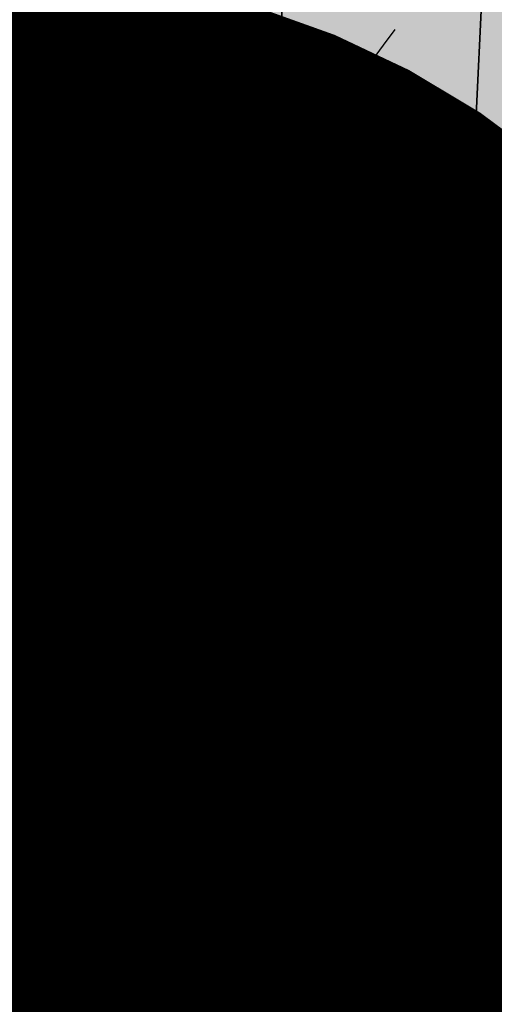
# Model space of a CAD drawing. Extents: x 1538956 to 1571595, y 5042519 to 5072519.
# Drawn here: x 1549803 to 1549859, y 5060486 to 5060603 of the extents above; entities that cross this region are included whole.
import ezdxf

# ---------------------------------------------------------------- set-up
doc = ezdxf.new("R2010")
doc.units = 0
doc.header["$LTSCALE"] = 2
doc.header["$MEASUREMENT"] = 0
doc.header["$PDMODE"] = 2
doc.header["$PDSIZE"] = 5
for name, pattern in [('CONTINUA', [0]), ('INTERNA', [0]), ('NASCOSTA2', [4.762499999999999, 3.175, -1.5875]), ('PUNTEGGIATA', [0.15, 0.025, -0.125]), ('TRATTEGGIATA5', [0.3, 0.15, -0.15])]:
    doc.linetypes.add(name, pattern=pattern)
for name, color, linetype in [('base_cat_FABBRICATI', 92, 'CONTINUA'), ('base_cat_FIDUCIALI', 92, 'CONTINUA'), ('base_cat_LINEEVARIE', 92, 'CONTINUA'), ('base_cat_PARTICELLE', 92, 'CONTINUA'), ('base_cat_ret_fabbricati', 254, 'CONTINUA'), ('base_cat_ret_foglio', 71, 'Continuous'), ('base_cat_SIMBOLI', 92, 'CONTINUA'), ('base_cat_STRADE', 92, 'CONTINUA'), ('base_cat_TESTI', 9, 'CONTINUA'), ('conica', 8, 'Continuous'), ('inviluppo', 255, 'Continuous')]:
    doc.layers.add(name, color=color, linetype=linetype)

# ---------------------------------------------------------------- blocks, each defined once
blk = doc.blocks.new('20', base_point=(2.5, 2.5))
at = {"layer": 'base_cat_SIMBOLI'}
blk.add_circle((2.5, 2.5), 2, dxfattribs=at)
blk.add_point((2.5, 2.5), dxfattribs=at)
blk = doc.blocks.new('9', base_point=(2.5, 2.5))
at = {"layer": 'base_cat_SIMBOLI'}
for p, q in [((1, 2.5), (2, 3)), ((2, 3), (3, 2)), ((3, 2), (4, 2.5))]:
    blk.add_line(p, q, dxfattribs=at)
blk = doc.blocks.new('4', base_point=(2.5, 2.5))
at = {"layer": 'base_cat_SIMBOLI'}
for p, q in [((0, 3.5), (1, 2.5)), ((0, 1.5), (1, 2.5)), ((1, 2.5), (4, 2.5)), ((4, 2.5), (5, 3.5)), ((4, 2.5), (5, 1.5))]:
    blk.add_line(p, q, dxfattribs=at)

msp = doc.modelspace()

# ---------------------------------------------------------------- hatches: boundary and pattern name
at = {"layer": 'base_cat_ret_fabbricati'}
h = msp.add_hatch(color=256, dxfattribs=at)
h.paths.add_polyline_path([(1549782.64, 5060160.54), (1549803.343, 5060160.06), (1549804.12, 5060166.36), (1549797.24, 5060166.65), (1549796.81, 5060162.43), (1549791.75, 5060162.57), (1549795.55, 5060172.83), (1549798.7, 5060176.96), (1549808.74, 5060185.56), (1549804, 5060191.76), (1549798.53, 5060187.68), (1549790.4, 5060182.26), (1549787.46, 5060177.87)])
h.paths.add_polyline_path([(1549809.828, 5060184.132), (1549808.64, 5060182.54), (1549813.15, 5060179.9), (1549811.96, 5060178.21), (1549816.81, 5060175.49), (1549820.73, 5060183.32), (1549813.2, 5060187.96), (1549810.26, 5060184.71)])
h.paths.add_polyline_path([(1549559.85, 5060469.63), (1549547.69, 5060467.27), (1549548.35, 5060462.69), (1549560.68, 5060465.02)])
h.paths.add_polyline_path([(1549539.915, 5060466.418000001), (1549536.739, 5060465.785), (1549537.076, 5060462.594), (1549540.38, 5060463.066000001)])
h.paths.add_polyline_path([(1549699.172, 5060252.635), (1549698.753, 5060251.193), (1549697.934, 5060251.425), (1549697.459, 5060249.747), (1549698.33, 5060249.5), (1549698.033, 5060248.356000001), (1549692.218, 5060249.926), (1549691.598, 5060247.432), (1549690.927, 5060247.629), (1549690.584, 5060246.345), (1549691.152, 5060246.151000001), (1549689.712, 5060242.389), (1549685.024, 5060244.005), (1549682.07, 5060245.26), (1549675.03, 5060229.41), (1549682.035, 5060226.305), (1549688.243, 5060241.648), (1549690.521, 5060240.674), (1549690.317, 5060239.924), (1549702.907, 5060235.848), (1549699.16, 5060223.43), (1549698.821, 5060222.385), (1549697.92, 5060222.65), (1549696.94, 5060219.88), (1549696.89, 5060219.74), (1549699.94, 5060218.35), (1549700.099, 5060218.853), (1549701.52, 5060221.782), (1549707.776, 5060219.23), (1549708, 5060219.97), (1549716.88, 5060242.09), (1549702.557, 5060247.39), (1549703.68, 5060251.175)])
h.paths.add_polyline_path([(1549700.868, 5060155.078), (1549690.41, 5060170.28), (1549684.39, 5060181.1), (1549673.728, 5060176.053), (1549658.66, 5060168.92), (1549662.61, 5060160.97), (1549681.01, 5060169.82), (1549692.04, 5060153.12), (1549678.5, 5060144.08), (1549677.08, 5060146.02), (1549671.62, 5060142.43), (1549668.99, 5060140.7), (1549672.34, 5060134.29), (1549677.94, 5060139), (1549681.32, 5060134.95), (1549683.45, 5060133.53), (1549690.67, 5060143.55), (1549691.17, 5060143), (1549696.84, 5060148.21), (1549701.3, 5060154.45)])
h.paths.add_polyline_path([(1549547.943, 5060445.213), (1549549.414, 5060437.401000001), (1549553.12, 5060438.06), (1549555.66, 5060438.551), (1549564.6, 5060440.28), (1549562.93, 5060449.38), (1549551.73, 5060447.39), (1549551.8, 5060446.89), (1549551.922, 5060445.937), (1549549.669, 5060445.526000001)])
h.paths.add_polyline_path([(1549553.14, 5060724.35), (1549552.746, 5060719.719), (1549556.226, 5060719.25), (1549560.372, 5060718.69), (1549568.774, 5060717.666999999), (1549569.25, 5060719.22), (1549569.98, 5060722.23), (1549570.272, 5060723.72), (1549571.2, 5060728.46), (1549573.46, 5060728.75), (1549573.28, 5060733.81), (1549572.68, 5060733.74), (1549572.12, 5060738.72), (1549572.58, 5060738.77), (1549572.377, 5060741.629), (1549571.92, 5060748.05), (1549566.26, 5060758.45), (1549561.17, 5060757.17), (1549560.269, 5060756.772), (1549555.19, 5060754.53), (1549560.52, 5060741.3), (1549560.7, 5060735.84), (1549535.14, 5060739.73), (1549534.58, 5060734.54), (1549535.11, 5060734.51), (1549534.31, 5060720.42), (1549543.78, 5060719.85), (1549544.1, 5060725.34)])
h.paths.add_polyline_path([(1549561.207, 5060704.743), (1549554.808, 5060704.987), (1549554.266, 5060693.756), (1549560.655, 5060693.438), (1549561.19, 5060704.52)])
h.paths.add_polyline_path([(1549825.811, 5060257.165), (1549826.114, 5060261.333000001), (1549821.824, 5060261.553), (1549821.61, 5060257.38)])
h.paths.add_polyline_path([(1549796.19, 5060283.68), (1549796.229, 5060284.399), (1549795.972, 5060285.296), (1549795.528, 5060285.923), (1549795.378, 5060286.069), (1549794.602, 5060286.659), (1549793.392, 5060287.004), (1549793.351, 5060287.152), (1549784.73, 5060283.68), (1549788.17, 5060272.66), (1549793.95, 5060267.02), (1549797.14, 5060264.79), (1549800.98, 5060266.23), (1549800.43, 5060267.65), (1549811.17, 5060271.59), (1549808.68, 5060279.18), (1549807.14, 5060278.64), (1549804.67, 5060279.39), (1549803.87, 5060279.31), (1549803.88, 5060282.13), (1549802.05, 5060284.36), (1549797.82, 5060283.07), (1549797.53, 5060284.03)])
h.paths.add_polyline_path([(1550000.251, 5060798.946), (1550000.469, 5060799.381), (1550003.699, 5060806.647), (1549995.619, 5060810.249), (1549992.216, 5060802.598)])
h.paths.add_polyline_path([(1549982.55, 5060819.36), (1549973.05, 5060823.12), (1549968.88, 5060814.35), (1549978.31, 5060809.46)])
h.paths.add_polyline_path([(1549987.781, 5060831.978999999), (1549987.14, 5060832.32), (1549984.745, 5060826.859), (1550005.949, 5060818.195), (1550008.158, 5060823.61), (1550003.1, 5060825.8), (1549997.562, 5060828.043000001)])
h.paths.add_polyline_path([(1549840.75, 5060768.57), (1549842.371, 5060769.581999999), (1549842.546, 5060769.679), (1549841.472, 5060771.598999999), (1549842.52, 5060772.185), (1549842.173, 5060772.8), (1549842.031, 5060773.058), (1549843.515, 5060773.888), (1549839.286, 5060781.446), (1549827.72, 5060775.21), (1549832.28, 5060766.89), (1549834.59, 5060768.18), (1549835.84, 5060765.89)])
h.paths.add_polyline_path([(1549690.56, 5060124.6), (1549689.071, 5060118.899), (1549699.589, 5060116.083000001), (1549701.04, 5060121.73), (1549702.47, 5060127.43), (1549699.05, 5060128.32), (1549699.86, 5060131.42), (1549695.97, 5060132.48), (1549695.22, 5060129.7), (1549693.56, 5060130.15), (1549693.31, 5060129.17), (1549691.88, 5060129.54)])
h.paths.add_polyline_path([(1549625.19, 5060564.58), (1549616.01, 5060556.23), (1549618.75, 5060553.29), (1549617.89, 5060552.45), (1549624.68, 5060544.89), (1549630.1, 5060550.13), (1549627.11, 5060553.38), (1549629.48, 5060555.55), (1549626.19, 5060559.62), (1549627.58, 5060560.99)])
h.paths.add_polyline_path([(1549534.87, 5060565.98), (1549530.82, 5060566.35), (1549529.97, 5060557.88), (1549534.02, 5060557.51)])
h.paths.add_polyline_path([(1549809.76, 5060567.74), (1549807.35, 5060554.15), (1549820.28, 5060552.35), (1549822.61, 5060567.33), (1549810.35, 5060567.721)])
h.paths.add_polyline_path([(1549938.23, 5060571.16), (1549934.36, 5060571.58), (1549934.27, 5060570.67), (1549916.85, 5060572.44), (1549915.73, 5060562.73), (1549926.36, 5060561.67), (1549925.53, 5060553.44), (1549936.63, 5060552.43)])
h.paths.add_polyline_path([(1549783.45, 5060580.048), (1549784.33, 5060574.59), (1549789.89, 5060575.57), (1549789.01, 5060580.97)])
h.paths.add_polyline_path([(1549718.22, 5060582.39), (1549715.84, 5060578.9), (1549718.43, 5060577.17), (1549720.8, 5060580.64)])
h.paths.add_polyline_path([(1549902.6, 5060587.91), (1549900.28, 5060585.09), (1549900.149, 5060584.931), (1549896.95, 5060581.03), (1549900.3, 5060578.16), (1549906.36, 5060585.05)])
h.paths.add_polyline_path([(1549691.92, 5060593.12), (1549688.64, 5060586.81), (1549691.91, 5060583.9), (1549692.12, 5060581.7), (1549689.55, 5060578.41), (1549693.83, 5060574.64), (1549695.527, 5060570.289), (1549695.85, 5060569.46), (1549702.4, 5060571.8), (1549699.65, 5060578.74), (1549700.63, 5060579.65), (1549702.39, 5060579.71), (1549704.37, 5060581.62), (1549704.25, 5060585.16), (1549706.37, 5060586.19), (1549706.31, 5060590.45), (1549701.22, 5060594.4), (1549694.89, 5060596.12)])
h.paths.add_polyline_path([(1549819.16, 5060590.97), (1549825.92, 5060590.228), (1549828.91, 5060589.9), (1549829.27, 5060595.09), (1549831.17, 5060595.01), (1549831.57, 5060599.94), (1549829.55, 5060600.27), (1549829.85, 5060604.63), (1549825.99, 5060604.82), (1549826.57, 5060610.6), (1549820.03, 5060611.04), (1549819.49, 5060605.32), (1549820.15, 5060605.24)])
h.paths.add_polyline_path([(1549946.72, 5060900.19), (1549949.119, 5060905.509), (1549948.12, 5060906.05), (1549942.65, 5060908.58), (1549940.62, 5060904.01), (1549940.204, 5060903.133)])
h.paths.add_polyline_path([(1549812.91, 5060548.73), (1549809.11, 5060549.37), (1549808.4, 5060542.11), (1549811.9, 5060541.96)])
h.paths.add_polyline_path([(1549678.58, 5060558.61), (1549670.54, 5060551.6), (1549670.68, 5060549.42), (1549672.69, 5060546.99), (1549671.08, 5060545.5), (1549680, 5060535.09), (1549680.062, 5060536.548), (1549680.31, 5060542.43), (1549679.57, 5060543.41), (1549682.318, 5060546.067), (1549685.03, 5060548.69), (1549680.29, 5060554.19), (1549681.53, 5060555.26)])
h.paths.add_polyline_path([(1549799.74, 5060554.62), (1549802.62, 5060561.11), (1549791.13, 5060564.03), (1549782.134, 5060544.089), (1549775.51, 5060529.42), (1549782.3, 5060526.2), (1549788.55, 5060536.39), (1549795.03, 5060548.58)])
h.paths.add_polyline_path([(1549948.03, 5060343.19), (1549952.1, 5060341.08), (1549952.3, 5060341.46), (1549958.6, 5060338.45), (1549958.32, 5060337.8), (1549963.43, 5060335.18), (1549967.9, 5060344.2), (1549962.75, 5060346.95), (1549961.05, 5060346.66), (1549952.25, 5060351.27)])
h.paths.add_polyline_path([(1549765.92, 5060352.02), (1549765.23, 5060349.46), (1549761.11, 5060334.101), (1549770.4, 5060331.47), (1549774.57, 5060346.69), (1549775.24, 5060349.12)])
h.paths.add_polyline_path([(1549592.47, 5060354.77), (1549578.7, 5060350.43), (1549582.06, 5060340), (1549586.67, 5060341.43), (1549586.33, 5060342.54), (1549594.34, 5060345), (1549592.86, 5060349.72), (1549594, 5060350.09)])
h.paths.add_polyline_path([(1549613.928, 5060355.555), (1549612.64, 5060359.22), (1549604.28, 5060356.32), (1549607.78, 5060346.06), (1549613.46, 5060347.98), (1549611.15, 5060354.58)])
h.paths.add_polyline_path([(1549613.928, 5060355.555), (1549626.59, 5060360), (1549622.16, 5060372.23), (1549616.6, 5060370.17), (1549617.82, 5060366.8), (1549615.47, 5060365.92), (1549616.8, 5060362.38), (1549612.13, 5060360.68), (1549612.64, 5060359.22)])
h.paths.add_polyline_path([(1549582.02, 5060372.23), (1549565.61, 5060367.01), (1549569.23, 5060355.48), (1549578.89, 5060358.51), (1549578.18, 5060360.37), (1549581.36, 5060361.4), (1549580.73, 5060362.92), (1549584.63, 5060364.28)])
h.paths.add_polyline_path([(1549761.86, 5060339.68), (1549753.09, 5060342.61), (1549757.4, 5060355.65), (1549746.88, 5060359.21), (1549749.25, 5060369.49), (1549720.051, 5060375.372), (1549718.39, 5060368.93), (1549726.72, 5060366.7), (1549724.93, 5060359.03), (1549748.02, 5060353.34), (1549742.99, 5060340.75), (1549760.52, 5060334.35)])
h.paths.add_polyline_path([(1549574.61, 5060389.66), (1549569.51, 5060388.11), (1549569.15, 5060389.35), (1549557.56, 5060385.91), (1549561.3, 5060373.66), (1549578.01, 5060378.7)])
h.paths.add_polyline_path([(1549759.49, 5060392.92), (1549757.77, 5060387.53), (1549770.82, 5060382.08), (1549772.64, 5060387.25), (1549760.589, 5060392.446)])
h.paths.add_polyline_path([(1549608.91, 5060393.19), (1549595.24, 5060387.8), (1549596.72, 5060383.9), (1549598.48, 5060384.62), (1549601.08, 5060378.11), (1549615.78, 5060383.71), (1549613.97, 5060388.58), (1549611.17, 5060387.45)])
h.paths.add_polyline_path([(1549983.59, 5060398.23), (1549978.71, 5060399.39), (1549976.55, 5060390.28), (1549981.46, 5060389.12)])
h.paths.add_polyline_path([(1549757.41, 5060393.76), (1549756.75, 5060394.031), (1549736.16, 5060402.5), (1549734.1, 5060396.71), (1549755.43, 5060388.03)])
h.paths.add_polyline_path([(1549569.41, 5060410.1), (1549556.01, 5060406.49), (1549556.17, 5060405.93), (1549554.4, 5060405.42), (1549554.16, 5060406.18), (1549548.27, 5060404.48), (1549551.93, 5060391.45), (1549565.14, 5060395.28), (1549565.02, 5060395.76), (1549573, 5060398.13)])
h.paths.add_polyline_path([(1549564.88, 5060429.15), (1549553.1, 5060426.31), (1549555.71, 5060416.18), (1549565.78, 5060418.83), (1549564.62, 5060423.34), (1549566.44, 5060423.82)])
h.paths.add_polyline_path([(1549611.94, 5060445.53), (1549608.92, 5060445.12), (1549609.49, 5060442.28), (1549611.41, 5060441.16), (1549613.46, 5060444.09)])
h.paths.add_polyline_path([(1549997.75, 5060443.83), (1549988.88, 5060446.04), (1549987.16, 5060439.63), (1549995.99, 5060437.32)])
h.paths.add_polyline_path([(1549959.55, 5060455.27), (1549957.63, 5060443.4), (1549958.06, 5060443.321), (1549964.12, 5060442.2), (1549966, 5060451.99), (1549969.59, 5060451.29), (1549973.07, 5060465.28), (1549977.42, 5060464.16), (1549978.61, 5060469.7), (1549963.61, 5060473.02)])
h.paths.add_polyline_path([(1549555.81, 5060488.07), (1549546.88, 5060486.36), (1549547.71, 5060482), (1549549.77, 5060482.4), (1549550.17, 5060480.31), (1549550.81, 5060480.43), (1549551.32, 5060477.77), (1549552.27, 5060477.95), (1549552.61, 5060476.2), (1549557.88, 5060477.21)])
h.paths.add_polyline_path([(1549545.69, 5060487.73), (1549544.651, 5060491.687), (1549540.63, 5060490.25), (1549541.04, 5060487.45)])
h.paths.add_polyline_path([(1549550.01, 5060510.33), (1549545.99, 5060507.42), (1549548.93, 5060503.15), (1549550.63, 5060504.07), (1549552.39, 5060505.18), (1549553.2, 5060505.95)])
h.paths.add_polyline_path([(1549592.66, 5060513.9), (1549581.44, 5060513.71), (1549581.84, 5060497.39), (1549578.21, 5060497.32), (1549578.27, 5060491), (1549581.99, 5060491.08), (1549582.39, 5060474.58), (1549594.06, 5060474.98)])
h.paths.add_polyline_path([(1549562.87, 5060528.42), (1549562.63, 5060528.15), (1549558.85, 5060523.9), (1549554.74, 5060518.68), (1549549.62, 5060513.16), (1549553.64, 5060509.15), (1549557.99, 5060512.89), (1549560.76, 5060515.6), (1549563.66, 5060519.85), (1549567.65, 5060523.95)])
h.paths.add_polyline_path([(1549641.11, 5060537.63), (1549641.003, 5060537.82), (1549637.11, 5060538.23), (1549636.91, 5060534.389), (1549637.1, 5060534.37), (1549643.23, 5060533.85)])
h.paths.add_polyline_path([(1549603.49, 5060545.17), (1549597.08, 5060538.66), (1549596.19, 5060539.52), (1549594.11, 5060537.39), (1549594.99, 5060536.54), (1549588.08, 5060529.53), (1549595.33, 5060522.77), (1549610.58, 5060537.97)])
h.paths.add_polyline_path([(1549758.09, 5060175.11), (1549759.551, 5060175.578), (1549763.52, 5060176.85), (1549761.89, 5060195.93), (1549751.15, 5060194.45), (1549751.83, 5060174.59)])
h.paths.add_polyline_path([(1549794.55, 5060204.74), (1549780.49, 5060199.92), (1549774.18, 5060200.26), (1549773.955, 5060197.589), (1549773.84, 5060196.22), (1549774.56, 5060188.62), (1549776.3, 5060179.3), (1549790.66, 5060185.91), (1549798.45, 5060191.21), (1549795.43, 5060195.54), (1549790.28, 5060191.74), (1549779.09, 5060186.63), (1549777.95, 5060193.47), (1549788.62, 5060196.21), (1549797.89, 5060200.31)])
h.paths.add_polyline_path([(1549881.41, 5060216.18), (1549879.82, 5060213.72), (1549881.55, 5060212.54), (1549883.12, 5060215.37)])
h.paths.add_polyline_path([(1549599.25, 5060234.6), (1549585.82, 5060231.42), (1549586.45, 5060228.72), (1549599.92, 5060231.91)])
h.paths.add_polyline_path([(1549908.18, 5060248.75), (1549902.64, 5060244.8), (1549906.84, 5060238.55), (1549901.3, 5060234.67), (1549906.52, 5060227.38), (1549917.16, 5060234.7), (1549919.17, 5060231.77), (1549925.09, 5060236.06), (1549920.97, 5060241.71), (1549918.4, 5060239.87), (1549914.14, 5060245.99), (1549911.58, 5060244.22)])
h.paths.add_polyline_path([(1549618.65, 5060261.23), (1549609.21, 5060259), (1549611.43, 5060250.03), (1549614.84, 5060250.9), (1549615.38, 5060248.38), (1549624.01, 5060250.27), (1549622.79, 5060254.89), (1549620.35, 5060254.3)])
h.paths.add_polyline_path([(1549597.769, 5060260.172), (1549599.53, 5060260.598), (1549598.808, 5060263.379), (1549597.12, 5060262.94)])
h.paths.add_polyline_path([(1549899.06, 5060269.29), (1549890.17, 5060270.92), (1549889.55, 5060267.52), (1549887.36, 5060267.87), (1549886.64, 5060263.23), (1549881.79, 5060254.05), (1549886.93, 5060251.34), (1549887.54, 5060252.48), (1549891.03, 5060250.58), (1549896, 5060259.96), (1549897.62, 5060259.58)])
h.paths.add_polyline_path([(1549591.53, 5060276.82), (1549581.19, 5060274.05), (1549584.6, 5060261.26), (1549594.92, 5060264.03)])
h.paths.add_polyline_path([(1549580.256, 5060275.791), (1549579.365, 5060280.515), (1549576.171, 5060285.344), (1549572.7, 5060284.35), (1549576.84, 5060279.43), (1549577.329, 5060275.317)])
h.paths.add_polyline_path([(1549610.14, 5060287), (1549599.61, 5060284.62), (1549601.18, 5060277.5), (1549602.83, 5060277.86), (1549604.08, 5060271.95), (1549607.98, 5060272.8), (1549608.39, 5060270.78), (1549613.39, 5060271.81)])
h.paths.add_polyline_path([(1549581.66, 5060305.41), (1549567.33, 5060301.56), (1549569.73, 5060292.01), (1549573.4, 5060292.88), (1549572.96, 5060294.7), (1549582.49, 5060297.13), (1549581.55, 5060300.92), (1549582.79, 5060301.23)])
h.paths.add_polyline_path([(1549604.31, 5060311.21), (1549594.37, 5060309.03), (1549595.29, 5060304.99), (1549594.85, 5060304.89), (1549596.38, 5060298.43), (1549605.21, 5060300.32), (1549604.1, 5060305.04), (1549605.62, 5060305.42)])
h.paths.add_polyline_path([(1549927.72, 5060313), (1549926.62, 5060301.15), (1549929.83, 5060300.76), (1549930.06, 5060302.67), (1549940.16, 5060301.54), (1549939.95, 5060299.62), (1549943.77, 5060299.23), (1549944.29, 5060304.38), (1549942.15, 5060304.6), (1549942.31, 5060306.23), (1549944.5, 5060306.03), (1549944.95, 5060311.3), (1549941.14, 5060311.64), (1549940.97, 5060309.81), (1549930.96, 5060310.74), (1549931.14, 5060312.75)])
h.paths.add_polyline_path([(1549579.47, 5060313.39), (1549580.85, 5060310.12), (1549585.4, 5060311.38), (1549584.47, 5060314.95)])
h.paths.add_polyline_path([(1549567.46, 5060323.62), (1549565.66, 5060323.14), (1549565.79, 5060322.67), (1549562.97, 5060321.86), (1549562.81, 5060322.42), (1549558.75, 5060321.25), (1549562.06, 5060309.91), (1549570.73, 5060312.47), (1549569.96, 5060315.12), (1549569.26, 5060314.9), (1549567.71, 5060320.21), (1549568.36, 5060320.39)])
h.paths.add_polyline_path([(1549549.67, 5060328.03), (1549541.63, 5060325.8), (1549542.69, 5060321.48), (1549550.98, 5060324.11)])
h.paths.add_polyline_path([(1549593.99, 5060329.12), (1549591.38, 5060328.42), (1549591.19, 5060329.11), (1549586.86, 5060327.94), (1549587.47, 5060325.61), (1549582.86, 5060324.43), (1549584.07, 5060319.75), (1549584.64, 5060319.9), (1549585.64, 5060316), (1549591.23, 5060317.44), (1549591.36, 5060316.88), (1549596.09, 5060318.01), (1549594.98, 5060322.75), (1549595.74, 5060322.92)])
h.paths.add_polyline_path([(1549563.27, 5060345.33), (1549554.65, 5060342.72), (1549554.21, 5060333.31), (1549559.46, 5060334.99), (1549559.93, 5060333.45), (1549566.18, 5060335.34)])
h.paths.add_polyline_path([(1549821, 5060686.47), (1549814.398, 5060690.311000001), (1549811.08, 5060685.47), (1549803.92, 5060674.36), (1549803.87, 5060674.25), (1549809.804, 5060670.539), (1549817.94, 5060684.87), (1549819.51, 5060683.96)])
h.paths.add_polyline_path([(1549666.71, 5060700.32), (1549662.1, 5060700.96), (1549662.56, 5060702.4), (1549655.99, 5060703.48), (1549653.95, 5060702.21), (1549647.93, 5060703.13), (1549648.16, 5060704.13), (1549646.93, 5060706.35), (1549641.73, 5060706.83), (1549640.25, 5060705.9), (1549638.74, 5060692.71), (1549629.59, 5060694.1), (1549629.4, 5060692.13), (1549620.25, 5060705.03), (1549616.52, 5060705.59), (1549616.46, 5060706.33), (1549611.75, 5060707.04), (1549611.83, 5060707.66), (1549607.13, 5060708.02), (1549605.82, 5060699.75), (1549606.83, 5060697.79), (1549616.74, 5060696.43), (1549618.61, 5060693.48), (1549617.15, 5060682.63), (1549619.4, 5060680.27), (1549622.78, 5060679.68), (1549624.2, 5060680.95), (1549627.88, 5060680.58), (1549628.35, 5060683.47), (1549635.42, 5060682.71), (1549635.12, 5060680.45), (1549642.99, 5060679.28), (1549643.4, 5060681.72), (1549645.49, 5060681.41), (1549646.74, 5060682.39), (1549647.29, 5060686), (1549646.2, 5060687.13), (1549644.88, 5060687.07), (1549645.58, 5060692.85), (1549647.52, 5060693.66), (1549647.8, 5060694.36), (1549658.65, 5060692.94), (1549657.81, 5060687.6), (1549664.57, 5060686.78)])
h.paths.add_polyline_path([(1549814.398, 5060690.311000001), (1549821, 5060686.47), (1549823.27, 5060685.32), (1549832.3, 5060699.64), (1549831.56, 5060700.12), (1549837.41, 5060709.96), (1549841.92, 5060718.56), (1549843.16, 5060722.11), (1549838.749, 5060724.969), (1549838.47, 5060725.15), (1549833.34, 5060716.29), (1549823.01, 5060701.8), (1549815.22, 5060691.51)])
h.paths.add_polyline_path([(1549605.84, 5060748.67), (1549605.08, 5060753.83), (1549598.03, 5060752.74), (1549597.64, 5060752.68), (1549598.5, 5060747.48)])
h.paths.add_polyline_path([(1549578.98, 5060748.41), (1549586.99, 5060747.94), (1549586.92, 5060755.46), (1549579.16, 5060755.92)])
h.paths.add_polyline_path([(1549557.76, 5060768.44), (1549548, 5060767.41), (1549548.64, 5060760.57), (1549558.72, 5060761.68)])
h.paths.add_polyline_path([(1550017.59, 5060847.98), (1550021.69, 5060845.59), (1550025.81, 5060853.13), (1550021.69, 5060855.41)])
h.paths.add_polyline_path([(1550025.36, 5060870.53), (1550028.79, 5060868.49), (1550026.48, 5060864.64), (1550024.713, 5060861.694), (1550029.07, 5060859.11), (1550035.77, 5060871.14), (1550028.208, 5060875.306)])
h.paths.add_polyline_path([(1550024.713, 5060861.694), (1550026.48, 5060864.64), (1550028.79, 5060868.49), (1550025.36, 5060870.53), (1550015.41, 5060876.43), (1550003.34, 5060856.39), (1550008.45, 5060853.31), (1550016.29, 5060866.69)])
h.paths.add_polyline_path([(1549934.43, 5060879.75), (1549932.64, 5060875.84), (1549935.89, 5060874.35), (1549937.53, 5060878.12)])
h.paths.add_polyline_path([(1549946.72, 5060900.19), (1549943.52, 5060893.13), (1549943, 5060893.35), (1549939.9, 5060886.45), (1549944.99, 5060884.24), (1549944.78, 5060883.75), (1549950.52, 5060881.258), (1549950.63, 5060881.21), (1549954.86, 5060890.91), (1549954.31, 5060891.17), (1549956.38, 5060895.84)])
h.paths.add_polyline_path([(1549881.12, 5060902.8), (1549877.67, 5060905.07), (1549872.25, 5060897.31), (1549875.76, 5060895.28), (1549874.33, 5060892.93), (1549877.21, 5060890.84), (1549879.55, 5060894.05), (1549883.24, 5060891.4), (1549880.89, 5060888.18), (1549881.627, 5060887.646000001), (1549887.71, 5060883.24), (1549890.58, 5060887.83), (1549888.95, 5060888.76), (1549893.67, 5060896.09), (1549881.87, 5060903.85)])
h.paths.add_polyline_path([(1549776.55, 5060697.78), (1549771.92, 5060693.48), (1549774.32, 5060690.9), (1549778.9, 5060695.25)])
h.paths.add_polyline_path([(1549805.19, 5060684.54), (1549808.03, 5060689.15), (1549800.653, 5060693.975), (1549797.45, 5060689.69), (1549804.721, 5060684.852)])
h.paths.add_polyline_path([(1549819.22, 5060704.12), (1549811.64, 5060708.59), (1549803.11, 5060697.39), (1549811.3, 5060692.1)])
h.paths.add_polyline_path([(1549824.84, 5060722.1), (1549820.34, 5060715.17), (1549824.99, 5060712.32), (1549829.21, 5060719.32)], flags=17)
h.paths.add_polyline_path([(1549799.64, 5060145.94), (1549797.67, 5060127.88), (1549806.33, 5060127.09), (1549808.21, 5060145.01)])
h.paths.add_polyline_path([(1549743.423, 5060158.83), (1549726.547, 5060157.59), (1549734.03, 5060143.58), (1549744.37, 5060146.35)])
h.paths.add_polyline_path([(1549803.343, 5060160.06), (1549782.64, 5060160.54), (1549774.67, 5060161.13), (1549771.55, 5060167.43), (1549769.93, 5060165.7), (1549761.65, 5060127.77), (1549768.2, 5060126.33), (1549774.02, 5060153.51), (1549802.63, 5060153.6), (1549803.282, 5060159.55), (1549803.3, 5060159.71)])
h.paths.add_polyline_path([(1549726.547, 5060157.59), (1549743.423, 5060158.83), (1549742.48, 5060171.26), (1549735.911, 5060171.36), (1549736.34, 5060163.71), (1549728.42, 5060162.37), (1549728.36, 5060162.74), (1549724.24, 5060161.91)])
h.paths.add_polyline_path([(1549811.76, 5060627.43), (1549805.23, 5060625.39), (1549807.92, 5060616.81), (1549814.36, 5060618.83)])
h.paths.add_polyline_path([(1549802.36, 5060614.26), (1549800.603, 5060620.495), (1549799.863, 5060623.121), (1549798.29, 5060628.7), (1549788.45, 5060625.96), (1549789.24, 5060623.1), (1549787.26, 5060622.55), (1549791.23, 5060608.13), (1549797.95, 5060609.98), (1549797.17, 5060612.81)])
h.paths.add_polyline_path([(1549789.79, 5060644.46), (1549784.01, 5060643.1), (1549785.18, 5060637.87), (1549790.98, 5060639.18)])
h.paths.add_polyline_path([(1549988.03, 5060648.32), (1549977.27, 5060650.68), (1549974.67, 5060639.55), (1549985.87, 5060637.39)])
h.paths.add_polyline_path([(1549809.804, 5060670.539), (1549803.87, 5060674.25), (1549802.57, 5060671.39), (1549801.01, 5060665.6), (1549800.73, 5060659.76), (1549800.63, 5060654.06), (1549802.14, 5060641.01), (1549807.5, 5060641.58), (1549806.6, 5060646.67), (1549806.81, 5060655.88), (1549812.49, 5060655.92), (1549813.1, 5060659.05), (1549819.36, 5060657.732), (1549819.75, 5060657.65), (1549821.21, 5060663.26), (1549820.79, 5060663.41), (1549815.428, 5060665.327), (1549808.54, 5060667.79), (1549809.6, 5060670.18)])
h.paths.add_polyline_path([(1549933.87, 5060672.89), (1549928.37, 5060678.61), (1549921.97, 5060672.09), (1549921.26, 5060672.06), (1549921.23, 5060672.79), (1549918.66, 5060672.71), (1549918.96, 5060658.95), (1549922.61, 5060659.1), (1549922.84, 5060653.48), (1549932.58, 5060653.66), (1549932.42, 5060664.34), (1549933.78, 5060664.31)])
at = {"layer": 'base_cat_ret_foglio'}
msp.add_hatch(color=256, dxfattribs=at).paths.add_polyline_path([(1549607.875, 5060862.142), (1549606.38, 5060853.24), (1549546.83, 5060862.861), (1549541.79, 5060863.8), (1549541.779, 5060863.68), (1549538.44, 5060828.7), (1549534.15, 5060791.69), (1549534.105, 5060791.289), (1549519.87, 5060793.1), (1549515.257, 5060793.7), (1549515.24, 5060793.52), (1549512.672, 5060763.524), (1549512.53, 5060761.86), (1549510.28, 5060734.13), (1549510.146, 5060731.341), (1549510.02, 5060728.73), (1549510.58, 5060722.83), (1549513.255, 5060710.757), (1549513.64, 5060709.02), (1549522.65, 5060681), (1549525.4, 5060675.001), (1549529.47, 5060664.02), (1549531.87, 5060658.67), (1549532.43, 5060657.49), (1549533.35, 5060654.29), (1549533.65, 5060652.77), (1549534.16, 5060651.07), (1549534.21, 5060648.79), (1549533.99, 5060647.45), (1549533.61, 5060642.47), (1549530.78, 5060622.39), (1549530.53, 5060615.4), (1549528.87, 5060598.77), (1549526.65, 5060586.91), (1549525.68, 5060579.06), (1549524.21, 5060570.09), (1549523.27, 5060564.39), (1549523.06, 5060562.26), (1549523.09, 5060558.72), (1549522.97, 5060548.46), (1549527.4, 5060535.44), (1549528.54, 5060532.28), (1549529.98, 5060528.28), (1549530.57, 5060528.43), (1549532.39, 5060521.33), (1549532.73, 5060512.01), (1549536.41, 5060497.34), (1549536.019, 5060488.835), (1549535.59, 5060485.51), (1549532.19, 5060475.6), (1549519.65, 5060453.1), (1549517.72, 5060449.85), (1549517.1, 5060444.83), (1549517.13, 5060442.34), (1549517.76, 5060433.44), (1549517.69, 5060426.92), (1549517.69, 5060425.902), (1549517.69, 5060425.16), (1549518.46, 5060422.7), (1549520.11, 5060410), (1549522.22, 5060400.6), (1549526.442, 5060380.351), (1549526.48, 5060380.17), (1549529.292, 5060366.591), (1549530.35, 5060361.48), (1549530.842, 5060359.2), (1549534.91, 5060340.34), (1549534.99, 5060339.98), (1549539.49, 5060319.63), (1549550.892, 5060302.031), (1549551.08, 5060301.74), (1549560.951, 5060289.88), (1549562.3, 5060288.26), (1549568.46, 5060282.74), (1549572.73, 5060276.53), (1549572.86, 5060272.91), (1549575.67, 5060254.17), (1549578.69, 5060231.77), (1549581.59, 5060211.43), (1549582.014, 5060209.855), (1549583.31, 5060205.04), (1549584.82, 5060199.26), (1549584.882, 5060199.034), (1549586.12, 5060194.5), (1549586.535, 5060192.954), (1549588.25, 5060186.57), (1549591.87, 5060174.28), (1549592.95, 5060170.34), (1549597.24, 5060157.09), (1549601.191, 5060146.494), (1549602.21, 5060143.76), (1549604.31, 5060138.78), (1549605.63, 5060134.63), (1549605.82, 5060125.58), (1549605.41, 5060122.94), (1549602.26, 5060118.17), (1549600.85, 5060115.2), (1549599.25, 5060110.59), (1549594.01, 5060100.51), (1549591.42, 5060090.19), (1549590.63, 5060087.049), (1549589.662, 5060083.197), (1549596.07, 5060073.46), (1549605.21, 5060062.11), (1549614.621, 5060053.831), (1549618.72, 5060050.48), (1549627.6, 5060045.87), (1549635.36, 5060042.59), (1549640.59, 5060040.65), (1549648.68, 5060038.44), (1549657.322, 5060037.381), (1549660.43, 5060036.98), (1549660.623, 5060036.961), (1549667.88, 5060040.37), (1549677.2, 5060041.67), (1549693.08, 5060045.17), (1549699.56, 5060050.2), (1549703.17, 5060052.77), (1549704.608, 5060053.721), (1549706.21, 5060054.78), (1549709, 5060056.19), (1549709.96, 5060057), (1549743.96, 5060056.3), (1549760.36, 5060059.28), (1549760.855, 5060059.334), (1549764.38, 5060059.72), (1549789.9, 5060067.76), (1549802.04, 5060072.92), (1549804.965, 5060074.936000001), (1549814.498, 5060081.505), (1549814.864, 5060081.694), (1549820.9, 5060084.831), (1549821.735, 5060085.257), (1549829.19, 5060089.06), (1549829.82, 5060089.72), (1549839.539, 5060096.779), (1549842.84, 5060102.27), (1549847.09, 5060106.99), (1549851.94, 5060110.59), (1549852.664, 5060111.333000001), (1549859.22, 5060118.06), (1549871.26, 5060129.19), (1549880.45, 5060138.27), (1549881.45, 5060139.26), (1549901.21, 5060170.51), (1549905.926, 5060178.302), (1549906.04, 5060178.49), (1549949.97, 5060252.11), (1549951.94, 5060255.89), (1549954.36, 5060260.39), (1549966.98, 5060284.47), (1549981.935, 5060307.562), (1549986.62, 5060314.7), (1549989.53, 5060319.27), (1549995.25, 5060329.76), (1550001.984, 5060353.228), (1550002.904, 5060356.447), (1550004.767, 5060362.956), (1550006.77, 5060369.96), (1550006.935, 5060370.896000001), (1550007.27, 5060372.8), (1550007.23, 5060374.7), (1550007.31, 5060378.98), (1550007.72, 5060382.45), (1550008.15, 5060385.46), (1550010.46, 5060394.35), (1550018.62, 5060412.25), (1550019.32, 5060414.23), (1550020.98, 5060416.93), (1550022.63, 5060419.54), (1550026.12, 5060422.39), (1550030.5, 5060427.83), (1550032.55, 5060431.56), (1550032.612, 5060431.688999999), (1550034.39, 5060435.41), (1550038.61, 5060442.97), (1550046.607, 5060462.801), (1550051.12, 5060473.99), (1550059.17, 5060487.73), (1550060.4, 5060491.41), (1550067.75, 5060506.05), (1550069.2, 5060508.99), (1550074.18, 5060515.39), (1550078.398, 5060527.09), (1550081.21, 5060540.97), (1550082.56, 5060547.46), (1550088.63, 5060563.17), (1550089.58, 5060570.82), (1550091.337, 5060579.351), (1550091.37, 5060579.51), (1550092.33, 5060585.55), (1550093.59, 5060589.72), (1550097.29, 5060602.9), (1550097.98, 5060609.07), (1550100.06, 5060615.32), (1550102.81, 5060622.51), (1550104.28, 5060627.04), (1550105.07, 5060629.92), (1550062.56, 5060643.98), (1550051.08, 5060668.77), (1550013.15, 5060689.05), (1550012.004, 5060689.633), (1549976.23, 5060707.82), (1550004.511, 5060779.749), (1550013.57, 5060802.79), (1550002.08, 5060809.82), (1550004.313, 5060810.338), (1550006.48, 5060814.26), (1550011.089, 5060822.054), (1550011.224, 5060822.283), (1550014.298, 5060827.481000001), (1550017.515, 5060832.922), (1550022.87, 5060842.52), (1550029.62, 5060854.62), (1550035.08, 5060863.55), (1550036.271, 5060865.416), (1550037.85, 5060867.89), (1550037.83, 5060869.17), (1550037.69, 5060870.21), (1550037.42, 5060870.97), (1550037.22, 5060871.57), (1550036.8, 5060872.24), (1550030.24, 5060875.85), (1550030.88, 5060877.03), (1550030.448, 5060877.265), (1550029.701, 5060877.671), (1550028.309, 5060878.427), (1550020.49, 5060882.67), (1549997.25, 5060895.48), (1549990.42, 5060882.55), (1549971.75, 5060893.2), (1549959.2, 5060900.05), (1549949.119, 5060905.509), (1549948.12, 5060906.05), (1549942.65, 5060908.58), (1549938.63, 5060910.41), (1549951.23, 5060939.07), (1549953.989, 5060944.46), (1549934.91, 5060957.31), (1549931.46, 5060959.58), (1549923.08, 5060946.83), (1549921.87, 5060944.76), (1549917.78, 5060937.85), (1549912.64, 5060929.5), (1549906.34, 5060918.1), (1549897.41, 5060901.32), (1549892.04, 5060900.66), (1549886.98, 5060902.68), (1549882.92, 5060905.01), (1549882.8, 5060905.161), (1549881.87, 5060903.85), (1549881.12, 5060902.8), (1549877.67, 5060905.07), (1549872.25, 5060897.31), (1549875.76, 5060895.28), (1549874.33, 5060892.93), (1549872.048, 5060889.823), (1549846.546, 5060896.092), (1549830.08, 5060900.14), (1549766.76, 5060916.2), (1549741.64, 5060917.75), (1549733.52, 5060916.444), (1549661.25, 5060904.819), (1549613.76, 5060897.18)])

# ---------------------------------------------------------------- linework, layer by layer
at = {"layer": 'base_cat_FABBRICATI'}
for points in [[(1549819.16, 5060590.97), (1549825.92, 5060590.228), (1549828.91, 5060589.9), (1549829.27, 5060595.09), (1549831.17, 5060595.01), (1549831.57, 5060599.94), (1549829.55, 5060600.27), (1549829.85, 5060604.63), (1549825.99, 5060604.82), (1549826.57, 5060610.6), (1549820.03, 5060611.04), (1549819.49, 5060605.32), (1549820.15, 5060605.24), (1549819.16, 5060590.97)], [(1549809.76, 5060567.74), (1549807.35, 5060554.15), (1549820.28, 5060552.35), (1549822.61, 5060567.33), (1549810.35, 5060567.721), (1549809.76, 5060567.74)], [(1549812.91, 5060548.73), (1549809.11, 5060549.37), (1549808.4, 5060542.11), (1549811.9, 5060541.96), (1549812.91, 5060548.73)]]:
    msp.add_lwpolyline(points, close=True, dxfattribs=at)
at = {"layer": 'base_cat_LINEEVARIE', "linetype": 'TRATTEGGIATA5'}
msp.add_lwpolyline([(1549829.22, 5060594.41), (1549826.162, 5060594.66), (1549825.86, 5060590.235)], dxfattribs=at)
at = {"layer": 'base_cat_LINEEVARIE', "linetype": 'PUNTEGGIATA'}
msp.add_lwpolyline([(1549825.86, 5060590.235), (1549825.254, 5060577.921), (1549818.322, 5060578.511), (1549819.16, 5060590.97), (1549825.86, 5060590.235)], dxfattribs=at)
at = {"layer": 'base_cat_PARTICELLE'}
for points in [[(1549797.933, 5060660.4), (1549782.91, 5060658.11), (1549757.59, 5060654.12), (1549762.58, 5060636.42), (1549773.72, 5060598.33), (1549776.92, 5060583.63), (1549777.762, 5060579.17), (1549783.34, 5060580.03), (1549783.45, 5060580.048), (1549789.01, 5060580.97), (1549793.5, 5060581.79), (1549793.64, 5060575.73), (1549796.442, 5060575.693), (1549808.21, 5060575.54), (1549809.47, 5060587.91), (1549809.86, 5060594.68), (1549808.74, 5060605.82), (1549807.45, 5060608.33), (1549802.84, 5060622.32), (1549800.74, 5060632.68), (1549800, 5060637.22), (1549799.03, 5060645.7), (1549797.933, 5060660.4)], [(1549868.99, 5060631.79), (1549864.09, 5060632.55), (1549857.74, 5060611.74), (1549857.71, 5060609.75), (1549857.71, 5060609.44), (1549855.598, 5060564.76), (1549855.59, 5060564.59), (1549854.61, 5060535.398), (1549871.602, 5060532.423), (1549885.84, 5060529.93), (1549890.86, 5060529.46), (1549890.96, 5060529.443), (1549896.22, 5060588.87), (1549900.149, 5060584.931), (1549900.28, 5060585.09), (1549902.6, 5060587.91), (1549906.36, 5060585.05), (1549910.31, 5060622.24), (1549888.161, 5060627.359), (1549869.841, 5060631.593), (1549868.99, 5060631.79)], [(1549809.2, 5060612.14), (1549811.78, 5060605.15), (1549812.38, 5060601.07), (1549812.46, 5060591.2), (1549812.36, 5060588.88), (1549810.99, 5060577.63), (1549811.06, 5060573.67), (1549810.35, 5060567.721), (1549822.61, 5060567.33), (1549829.81, 5060566.94), (1549831.91, 5060566.84), (1549834.22, 5060611.603), (1549824.79, 5060611.85), (1549821.7, 5060611.931), (1549818.3, 5060612.02), (1549809.2, 5060612.14)], [(1549857.71, 5060609.75), (1549834.33, 5060611.6), (1549834.22, 5060611.603), (1549831.91, 5060566.84), (1549855.598, 5060564.76), (1549857.71, 5060609.44), (1549857.71, 5060609.75)], [(1549808.21, 5060575.54), (1549796.442, 5060575.693), (1549791.13, 5060564.03), (1549802.62, 5060561.11), (1549808.21, 5060575.54)], [(1549829.81, 5060566.94), (1549822.61, 5060567.33), (1549810.35, 5060567.721), (1549809.76, 5060567.74), (1549807.35, 5060554.15), (1549805.19, 5060542.28), (1549808.39, 5060541.7), (1549827.03, 5060538.01), (1549829.81, 5060566.94)], [(1549829.81, 5060566.94), (1549827.03, 5060538.01), (1549830.32, 5060537.578), (1549831.91, 5060566.84), (1549829.81, 5060566.94)], [(1549855.598, 5060564.76), (1549831.91, 5060566.84), (1549830.32, 5060537.578), (1549854.61, 5060535.398), (1549855.59, 5060564.59), (1549855.598, 5060564.76)], [(1549797.023, 5060543.5), (1549800.99, 5060542.99), (1549799.13, 5060533.41), (1549784.53, 5060484.65), (1549779.58, 5060468.5), (1549762.669, 5060413.36), (1549756.75, 5060394.031), (1549757.41, 5060393.76), (1549759.49, 5060392.92), (1549760.589, 5060392.446), (1549766.435, 5060411.942), (1549785.35, 5060473.42), (1549802.9, 5060532.22), (1549805.19, 5060542.28), (1549807.35, 5060554.15), (1549803.71, 5060554.66), (1549802.04, 5060550.09), (1549797.1, 5060543.62), (1549797.023, 5060543.5)], [(1549827.03, 5060538.01), (1549808.39, 5060541.7), (1549805.19, 5060542.28), (1549802.9, 5060532.22), (1549785.35, 5060473.42), (1549766.435, 5060411.942), (1549793.81, 5060403.14), (1549812.68, 5060442.71), (1549813.65, 5060445.25), (1549823.99, 5060473.42), (1549827.03, 5060538.01)]]:
    msp.add_lwpolyline(points, close=True, dxfattribs=at)
msp.add_lwpolyline([(1549860.31, 5060478.6), (1549871.602, 5060532.423), (1549854.61, 5060535.398), (1549830.32, 5060537.578), (1549827.03, 5060538.01), (1549823.99, 5060473.42)], dxfattribs=at)
at = {"layer": 'base_cat_ret_foglio', "color": 92, "const_width": 100}
msp.add_lwpolyline([(1549751.800282869, 5060508.327469331, 1), (1549851.800282869, 5060508.327469331, 1)], format="xyb", close=True, dxfattribs=at)
at = {"layer": 'base_cat_STRADE', "linetype": 'INTERNA'}
msp.add_lwpolyline([(1549808.74, 5060605.82), (1549809.86, 5060594.68), (1549809.47, 5060587.91), (1549808.21, 5060575.54), (1549802.62, 5060561.11), (1549799.74, 5060554.62), (1549795.03, 5060548.58), (1549788.55, 5060536.39), (1549782.3, 5060526.2), (1549775.222, 5060516.701), (1549772.33, 5060512.82), (1549772.33, 5060512.82), (1549761.54, 5060498.33), (1549744.867, 5060476.892)], dxfattribs=at)
at = {"layer": 'base_cat_STRADE'}
msp.add_lwpolyline([(1549755.08, 5060484.4), (1549760.74, 5060491.61), (1549780.41, 5060517.71), (1549787.85, 5060529.06), (1549791.53, 5060534.86), (1549797.023, 5060543.5), (1549797.1, 5060543.62), (1549802.04, 5060550.09), (1549803.71, 5060554.66), (1549807.35, 5060554.15), (1549809.76, 5060567.74), (1549810.35, 5060567.721), (1549811.06, 5060573.67), (1549810.99, 5060577.63), (1549812.36, 5060588.88), (1549812.46, 5060591.2), (1549812.38, 5060601.07), (1549811.78, 5060605.15)], dxfattribs=at)
at = {"layer": 'conica', "linetype": 'NASCOSTA2', "flags": 128}
for points in [[(1548390.416432655, 5059739.308922655, -0.3834430039722295), (1555097.114549982, 5063249.414582238), (1557939.569737138, 5062523.212485026, -0.3632677861180557), (1562184.158086688, 5056624.829332687)], [(1548429.392714176, 5059729.35110256, -0.3832255046473875), (1555087.213219289, 5063210.659406448), (1557929.668406066, 5062484.457309333, -0.3632111341787918), (1562144.347060289, 5056628.873769471)], [(1548663.320065487, 5059669.586384409, -0.381852918224224), (1555027.805235159, 5062978.128351701), (1557870.260419632, 5062251.926255175, -0.3818529410618821), (1561867.832806727, 5056296.043368258)], [(1561531.792668587, 5055143.352029879, -0.381612232429294), (1555216.208726809, 5051863.601384849), (1552373.753545513, 5052589.803480566, -1.000000109012978), (1555017.903900267, 5062939.373176984), (1557860.35908856, 5062213.171079482, -0.3813679188054664), (1561829.455482169, 5056310.521034585, -0.3813679188054664)], [(1561453.777961088, 5055163.28354699, -0.3811197228257345), (1555236.01144735, 5051941.111721318), (1552393.556207658, 5052667.313831952, -1.000000596205652), (1554998.101271504, 5062861.862817075), (1557840.556426415, 5062135.660728095, -0.3811197317841981), (1561750.817893256, 5056325.93881778, -0.3811197317841981)], [(1561414.767181322, 5055173.250180838, -0.3808679709014433), (1555245.912763823, 5051979.86690074), (1552403.45753873, 5052706.069007645, -1.000000613602757), (1554988.199917027, 5062823.10764736), (1557830.655095343, 5062096.905552402, -0.3808679791007613), (1561711.80711349, 5056335.905451628, -0.3808679791007613)], [(1561375.751369233, 5055183.218100364, -0.3806122898205794), (1555255.814079199, 5052018.622080442), (1552413.358869803, 5052744.824183338, -1.000000612250141), (1554978.298562696, 5062784.352477609), (1557820.753764271, 5062058.150376709, -0.3806122971867898), (1561672.791301401, 5056345.873371155, -0.3806122971867898)], [(1561336.733573202, 5055193.186526756, -0.3803527676941194), (1555265.71540977, 5052057.377256262), (1552423.260200875, 5052783.579359031, -1.000000517226387), (1554968.397212126, 5062745.597306897), (1557810.852433199, 5062019.395201016, -0.380352775087634), (1561633.77350537, 5056355.841797546, -0.380352775087634)], [(1561297.70986775, 5055203.156462912, -0.3800890934217618), (1555275.6167423, 5052096.132431583), (1552433.161531947, 5052822.334534724, -1.000000565037526), (1554958.495859791, 5062706.842136635), (1557800.951102126, 5061980.640025323, -0.3800891009562798), (1561594.749799918, 5056365.811733702)]]:
    msp.add_lwpolyline(points, format="xyb", dxfattribs=at)
at = {"layer": 'conica', "color": 255, "linetype": 'NASCOSTA2', "flags": 128}
msp.add_lwpolyline([(1561492.78872906, 5055153.316916155, -0.3813679130615112), (1555226.110059811, 5051902.356560049), (1552383.654876585, 5052628.558656259, -1.000000345992119), (1555008.002556242, 5062900.6180046), (1557850.457757488, 5062174.415903789, -0.3813679188054221), (1561789.828661227, 5056315.972186945)], format="xyb", dxfattribs=at)
at = {"layer": 'conica', "linetype": 'NASCOSTA2', "flags": 128}
for points in [[(1554948.594509876, 5062668.086965755), (1557791.049771054, 5061941.88484963, -1.000000000000028), (1555285.51807286, 5052134.887607407), (1552443.062863019, 5052861.089710417, -1.000000504646082)], [(1554938.693160764, 5062629.33179467), (1557781.148439982, 5061903.129673937, -0.999999914044272), (1555295.419400099, 5052173.642784079), (1552452.964194092, 5052899.84488611, -1.00000048593517)], [(1554928.791811848, 5062590.576623536), (1557771.24710891, 5061864.374498244, -0.9999996398194045), (1555305.320716766, 5052212.397963454), (1552462.865525164, 5052938.600061803, -1.000000482891267)], [(1554918.890465987, 5062551.82145162), (1557761.345777838, 5061825.619322551, -0.9999999999999911), (1555315.222047389, 5052251.153139261), (1552472.766856236, 5052977.355237496, -1.00000040576634)], [(1554899.087758711, 5062474.311111764), (1557741.543115692, 5061748.108971165, -1.000000582202138), (1555335.024705251, 5052328.663491745), (1552492.569518381, 5053054.865588883, -1.000000533301521)], [(1554889.186407794, 5062435.55594114), (1557731.64178462, 5061709.353795472, -1.000000541291419), (1555344.926056773, 5052367.418662215), (1552502.470849453, 5053093.620764576, -1.000000543802541)], [(1554879.285058591, 5062396.800770081), (1557721.740453548, 5061670.598619779, -1.000000473555229), (1555354.827405592, 5052406.173833373), (1552512.372180526, 5053132.375940269, -1.000000501794235)], [(1554869.383709541, 5062358.045598979), (1557711.839122476, 5061631.843444086, -1.000000282346693), (1555364.728746952, 5052444.929006438), (1552522.273511598, 5053171.131115962, -1.000000500097673)], [(1554859.482364161, 5062319.290426942), (1557701.937791404, 5061593.088268393, -1.000000258367247), (1555374.630087338, 5052483.68417975), (1552532.17484267, 5053209.886291655, -1.000000407274714)], [(1554849.581013584, 5062280.535256233), (1557692.036460331, 5061554.3330927, -1.000000316180662), (1555384.531429909, 5052522.439352506), (1552542.076173742, 5053248.641467348, -1.000000543870654)], [(1554839.679663501, 5062241.780085399), (1557682.135129259, 5061515.577917007, -1.000000398222799), (1555394.432775589, 5052561.194524465), (1552551.977504815, 5053287.396643041, -1.000000533585827)], [(1554829.778315604, 5062203.024914004), (1557672.233798187, 5061476.822741314, -1.000000470681538), (1555404.334123995, 5052599.949695729), (1552561.878835887, 5053326.151818734, -1.000000479462623)], [(1554819.876965773, 5062164.269743104), (1557662.332467115, 5061438.067565621, -1.000000387228834), (1555414.235469097, 5052638.704867837), (1552571.780166959, 5053364.906994427, -1.000000531893341)], [(1554800.074227406, 5062086.759411192), (1557642.52980497, 5061360.557214234, -1.000000591180533), (1555434.038093894, 5052716.215228763), (1552591.582829104, 5053442.417345813, -1.000000472175904)], [(1554790.172878917, 5062048.004239948), (1557632.628473898, 5061321.802038541, -1.000000715638233), (1555443.939451745, 5052754.970397617), (1552601.484160176, 5053481.172521506, -1.000000509504718)], [(1554780.271532701, 5062009.249068124), (1557622.727142825, 5061283.046862848, -1.000000718939834), (1555453.840809592, 5052793.725566468), (1552611.385491248, 5053519.927697199, -1.000000453158092)], [(1554770.370184056, 5061970.493896921), (1557612.825811753, 5061244.291687155, -1.00000060294996), (1555463.742162833, 5052832.480736498), (1552621.286822321, 5053558.682872892, -1.00000051851323)], [(1554760.468836866, 5061931.738725347), (1557602.924480681, 5061205.536511462, -1.000000562827231), (1555473.643514411, 5052871.23590695), (1552631.188153393, 5053597.438048585, -1.000000483533795)], [(1554750.567495386, 5061892.983552312), (1557593.023149609, 5061166.781335769, -1.000000498471929), (1555483.5448634, 5052909.991078067), (1552641.089484465, 5053636.193224278, -1.000000338061876)], [(1554740.666156424, 5061854.228378636), (1557583.121818537, 5061128.026160076, -1.000000504440686), (1555493.446212521, 5052948.746249149), (1552650.990815537, 5053674.948399971, -1.00000027473777)], [(1554730.764812774, 5061815.473206156), (1557573.220487464, 5061089.270984383, -1.000000625342669), (1555503.347566205, 5052987.501419066), (1552660.892146609, 5053713.703575664, -1.000000397918734)], [(1554720.863467666, 5061776.718034048), (1557563.319156392, 5061050.51580869, -1.000000548331246), (1555513.248916795, 5053026.256589772), (1552670.793477682, 5053752.458751357, -1.000000437981007)], [(1554701.06077089, 5061699.207691509), (1557543.516494248, 5060973.005457304, -1.000000446861872), (1555533.051615405, 5053103.766931841), (1552690.596139826, 5053829.969102743, -1.00000058092825)], [(1554691.159420471, 5061660.452520761), (1557533.615163176, 5060934.250281611, -1.000000437963788), (1555542.952961848, 5053142.522103607), (1552700.497470898, 5053868.724278436, -1.000000546447706)]]:
    msp.add_lwpolyline(points, format="xyb", close=True, dxfattribs=at)
at = {"layer": 'conica', "color": 255, "linetype": 'NASCOSTA2', "flags": 128}
for points in [[(1554908.989115997, 5062513.066280762), (1557751.444446765, 5061786.864146858, -1.000000306318419), (1555325.123389833, 5052289.908312048), (1552482.668187308, 5053016.110413189, -1.000000514531811)], [(1554809.975616091, 5062125.514572164), (1557652.431136043, 5061399.312389928, -1.000000391140508), (1555424.136814279, 5052677.460039925), (1552581.681498031, 5053403.66217012, -1.000000530589631)], [(1554710.962119278, 5061737.962862778), (1557553.41782532, 5061011.760632997, -1.000000517919754), (1555523.1502661, 5053065.011760808), (1552680.694808754, 5053791.21392705, -1.000000525561608)]]:
    msp.add_lwpolyline(points, format="xyb", close=True, dxfattribs=at)
at = {"layer": 'conica', "linetype": 'NASCOSTA2'}
for centre, radius, start, end in [((1553695.827060644, 5057764.588753451), 5980.999999992217, 75.66839011623199, 159.9109441454177), ((1553695.827060645, 5057764.588753451), 5940.999999992306, 75.66839011623577, 159.8720475331919), ((1553695.827060645, 5057764.588753452), 5900.99999999207, 75.66839011623513, 159.8326208631033), ((1553695.827060645, 5057764.588753452), 5860.99999999194, 75.6683901162345, 159.7926532065405), ((1553695.827060645, 5057764.588753452), 5820.999999992029, 75.66839011623838, 159.7521333318171), ((1553695.827060645, 5057764.588753453), 5780.999999991794, 75.66839011623775, 159.7110496936357), ((1553695.827060645, 5057764.588753453), 5740.999999991882, 75.66839011624164, 159.669390421954), ((1553695.828723839, 5057764.588328533), 5580.999999989829, 75.66840847488434, 159.4967475762434), ((1553695.828724029, 5057764.588328484), 5540.999999990245, 75.66840847690622, 159.4520198875869), ((1553695.828724221, 5057764.588328435), 5500.999999989932, 75.66840847895291, 159.4066378455473), ((1553695.828724413, 5057764.588328386), 5460.999999989792, 75.66840848102007, 159.3605869551764), ((1553695.828726121, 5057764.588333265), 5420.999999989825, 75.66591035885507, 159.3138523441136)]:
    msp.add_arc(centre, radius, start, end, dxfattribs=at)
at = {"layer": 'conica', "color": 255, "linetype": 'NASCOSTA2'}
msp.add_arc((1553695.827060645, 5057764.588753452), 5700.999999992076, 75.66839011624337, 159.6271433105181, dxfattribs=at)
at = {"layer": 'inviluppo'}
msp.add_lwpolyline([(1548060.211802062, 5059823.67095458, -0.3851703881977899), (1555181.028437089, 5063577.864669096), (1558023.483517978, 5062851.662599035, -0.3637176283430908), (1562521.54767794, 5056590.553630776)], format="xyb", dxfattribs=at).dxf.unprotected_set("ltscale", 0)
msp.add_lwpolyline([(1557528.416964357, 5060913.903814384), (1554685.96188359, 5061640.105884416, 1.000000000000056), (1552705.695669594, 5053889.070745693), (1555548.150749876, 5053162.868675786, 1.000000000000085)], format="xyb", close=True, dxfattribs=at).dxf.unprotected_set("ltscale", 0)

# ---------------------------------------------------------------- block references
at = {"layer": 'base_cat_FIDUCIALI'}
msp.add_blockref('20', (1549802.62, 5060561.11), dxfattribs=at)
at = {"layer": 'base_cat_SIMBOLI'}
for name, p, rotation in [('9', (1549819.782, 5060598.446), 16.33000001678704), ('4', (1549822.598, 5060590.704), 83.4289999948654), ('9', (1549821.295, 5060558.754), 195.1639999884419), ('9', (1549812.494, 5060545.265), 196.1379999889268)]:
    msp.add_blockref(name, p, dxfattribs=dict(at, rotation=rotation))

# ---------------------------------------------------------------- texts
at = {"layer": 'base_cat_FIDUCIALI'}
msp.add_text('2', height=2, dxfattribs=at).set_placement((1549802.62, 5060561.11))
at = {"layer": 'base_cat_PARTICELLE', "color": 9}
for s, p in [('66', (1549843.08, 5060586.28)), ('670', (1549820.18, 5060573.7)), ('68', (1549840.52, 5060551.37)), ('673', (1549819.1, 5060546.33)), ('67', (1549828.19, 5060543.91))]:
    msp.add_text(s, height=1.8, dxfattribs=at).set_placement(p)
at = {"layer": 'base_cat_TESTI'}
for s, p in [('VILLA', (1549805.64, 5060530.63)), ('MARIA', (1549805.3, 5060522.79))]:
    msp.add_text(s, height=9, dxfattribs=at).set_placement(p)

doc.saveas('drawing.dxf')
